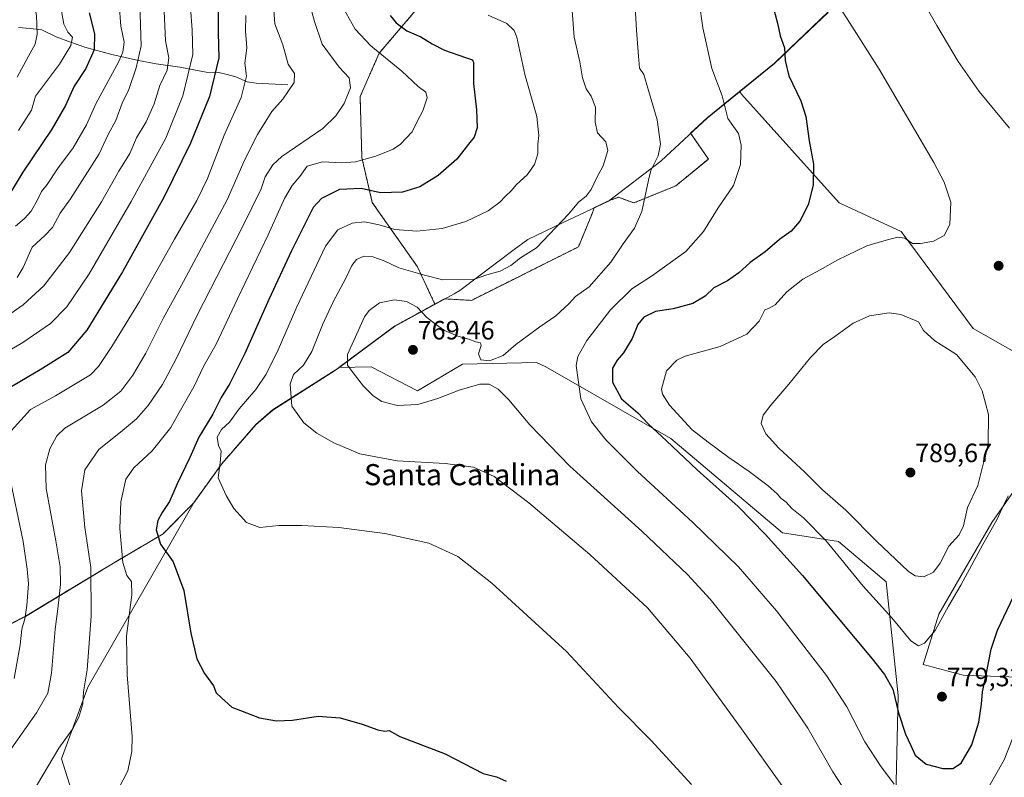
# Model space of a CAD drawing. Units: metres. Extents: x 617519 to 620971, y 4738687 to 4741061.
# Drawn here: x 618854 to 619227, y 4739218 to 4739505 of the extents above; entities that cross this region are included whole.
import ezdxf
from ezdxf.enums import TextEntityAlignment as Align

# ---------------------------------------------------------------- set-up
doc = ezdxf.new("R2010")
doc.units = ezdxf.units.M
doc.header["$MEASUREMENT"] = 0
doc.linetypes.add('TRAZOS', pattern=[0.75, 0.5, -0.25])
for name, color, linetype, lineweight in [('Arbolado forestal', 92, 'TRAZOS', 0), ('Arbolado forestal CxS', 92, 'Continuous', 0), ('Carátula', 7, 'Continuous', 5), ('Corriente natural lineal', 142, 'Continuous', 13), ('Cultivos herbáceos CxS', 92, 'Continuous', 0), ('Curva de nivel maestra', 36, 'Continuous', 30), ('Curva de nivel normal', 36, 'Continuous', 0), ('Entidad de ámbito territorial', 19, 'Continuous', 0), ('Entidad de ámbito territorial CxS', 92, 'Continuous', 0), ('Municipio', 9, 'Continuous', 13), ('Municipio CxS', 142, 'Continuous', 0), ('Pastizal CxS', 92, 'Continuous', 0), ('Punto de cota en terreno', 7, 'Continuous', 0), ('Rótulo de punto de cota en terreno', 19, 'Continuous', 0), ('Texto cartográfico', 19, 'Continuous', 0)]:
    doc.layers.add(name, color=color, linetype=linetype, lineweight=lineweight)
doc.styles.add('Arial', font='txt', dxfattribs={"height": 0.2})

# ---------------------------------------------------------------- blocks, each defined once
blk = doc.blocks.new('*U167')
at = {"layer": 'Curva de nivel normal', "color": 36, "linetype": 'Continuous', "lineweight": 0}
blk.add_polyline3d([(618963.06, 4739512.67, 740), (618965.42, 4739503.84, 740), (618968.32, 4739495.26, 740), (618974.74, 4739486.57, 740), (618978.54, 4739482.56, 740), (618979.04, 4739478.73, 740), (618976.65, 4739472.83, 740), (618973.55, 4739468.1, 740), (618968.55, 4739463.35, 740), (618953.03, 4739452.71, 740), (618949.61, 4739449.53, 740), (618946.7, 4739445.02, 740), (618945.25, 4739440.47, 740), (618938.2, 4739426.01, 740), (618921.1, 4739392.84, 740), (618913.1, 4739376.07, 740), (618907.91, 4739366.3, 740), (618902.47, 4739358.37, 740), (618898.06, 4739353.39, 740), (618892.8, 4739348.98, 740), (618883.75, 4739341.73, 740), (618878.55, 4739334.06, 740), (618877.26, 4739326.09, 740), (618878.49, 4739312.18, 740), (618880.72, 4739297.09, 740), (618880.94, 4739278.61, 740), (618879.36, 4739258.24, 740), (618878, 4739249.94, 740), (618877.76, 4739245.45, 740), (618876.27, 4739240.3, 740), (618873.76, 4739235.83, 740), (618868.71, 4739228.62, 740), (618858.52, 4739211.5, 740)], dxfattribs=at)
blk = doc.blocks.new('*U174')
at = {"layer": 'Curva de nivel normal', "color": 36, "linetype": 'Continuous', "lineweight": 0}
blk.add_polyline3d([(619163.47, 4739510.49, 780), (619167.98, 4739503.49, 780), (619179.16, 4739485.83, 780), (619199.88, 4739450.37, 780), (619203.75, 4739443.02, 780), (619206.28, 4739435.4, 780), (619205.96, 4739426.89, 780), (619203.74, 4739422.8, 780), (619199.74, 4739420.64, 780), (619194.8, 4739419.8, 780), (619191.83, 4739419.76, 780), (619188.88, 4739421.79, 780), (619186.12, 4739422.13, 780), (619181, 4739420.72, 780), (619174.5, 4739418.89, 780), (619163.58, 4739413.55, 780), (619156.82, 4739409.72, 780), (619150.24, 4739406.21, 780), (619144.28, 4739401.41, 780), (619139.83, 4739396.55, 780), (619137.34, 4739395.12, 780), (619135.9, 4739394.64, 780), (619133.72, 4739390.31, 780), (619129.05, 4739385.46, 780), (619119.05, 4739380.79, 780), (619105.72, 4739377.13, 780), (619102.57, 4739375.58, 780), (619098.74, 4739371.58, 780), (619096.84, 4739364.56, 780), (619097.13, 4739362.72, 780), (619099.84, 4739358.52, 780), (619108.44, 4739349.12, 780), (619114.5, 4739344.52, 780), (619122.26, 4739338.66, 780), (619129.92, 4739333.4, 780), (619137.16, 4739327.92, 780), (619140.62, 4739324.89, 780), (619141.95, 4739323.35, 780), (619143.92, 4739321.83, 780), (619146.14, 4739319.34, 780), (619150.53, 4739315.85, 780), (619158.94, 4739307.23, 780), (619173.15, 4739289.95, 780), (619184.03, 4739278.03, 780), (619191.12, 4739269.31, 780), (619194.05, 4739267.34, 780), (619196.38, 4739268.32, 780), (619200.36, 4739273.12, 780), (619205.44, 4739282.41, 780), (619210.16, 4739290.4, 780), (619218.46, 4739305.73, 780), (619223.78, 4739315.06, 780), (619225.82, 4739319.77, 780), (619227.97, 4739324.21, 780)], dxfattribs=at)
blk = doc.blocks.new('*U176')
at = {"layer": 'Curva de nivel normal', "color": 36, "linetype": 'Continuous', "lineweight": 0}
for points in [[(618939.4, 4739506.08, 730), (618939.28, 4739500.33, 730), (618939.8, 4739493.88, 730), (618939.04, 4739488.06, 730), (618939.65, 4739483.16, 730), (618937.64, 4739475.1, 730), (618931.28, 4739460.82, 730), (618924.91, 4739444.4, 730), (618920.95, 4739436.06, 730), (618912.42, 4739421.4, 730), (618899.17, 4739397.73, 730), (618888.7, 4739380.73, 730), (618883.7, 4739373.17, 730), (618880.58, 4739369.98, 730), (618867.43, 4739362.1, 730), (618857.9, 4739356.86, 730), (618850.56, 4739348.84, 730)], [(618849.66, 4739332.93, 730), (618855.18, 4739306.84, 730), (618856.68, 4739296.38, 730), (618857.11, 4739290.81, 730), (618856.59, 4739282.7, 730), (618855.73, 4739277.62, 730), (618854.59, 4739273.7, 730), (618854.02, 4739267.69, 730), (618851.69, 4739254.97, 730)]]:
    blk.add_polyline3d(points, dxfattribs=at)
blk = doc.blocks.new('*U179')
at = {"layer": 'Curva de nivel normal', "color": 36, "linetype": 'Continuous', "lineweight": 0}
blk.add_polyline3d([(618908.49, 4739507.74, 715), (618909.03, 4739496.53, 715), (618910.28, 4739490.06, 715), (618909.67, 4739485.4, 715), (618906.94, 4739479.56, 715), (618904.76, 4739472.7, 715), (618901.76, 4739465.89, 715), (618898.08, 4739459.77, 715), (618895.55, 4739453.89, 715), (618891.41, 4739447.1, 715), (618884.75, 4739435.53, 715), (618872.74, 4739416.4, 715), (618862.91, 4739403.72, 715), (618855.15, 4739396.53, 715), (618841.49, 4739387.03, 715)], dxfattribs=at)
blk = doc.blocks.new('*U204')
at = {"layer": 'Curva de nivel normal', "color": 36, "linetype": 'Continuous', "lineweight": 0}
blk.add_polyline3d([(618976.29, 4739508.98, 745), (618980.78, 4739500.99, 745), (618986.81, 4739494.58, 745), (618998.52, 4739485.07, 745), (619004.71, 4739479.28, 745), (619007.59, 4739477.07, 745), (619008.04, 4739474.94, 745), (619006.44, 4739470.06, 745), (619004.11, 4739465.73, 745), (619002.37, 4739462.06, 745), (619000.11, 4739459.63, 745), (618998.04, 4739457.34, 745), (618995.19, 4739455.53, 745), (618988.63, 4739452.78, 745), (618980.92, 4739450.7, 745), (618975.62, 4739450.32, 745), (618968.44, 4739450.7, 745), (618962.71, 4739449.08, 745), (618959.83, 4739445.11, 745), (618956.97, 4739441.68, 745), (618954.13, 4739436.81, 745), (618947.88, 4739423.02, 745), (618936.3, 4739398.83, 745), (618928.2, 4739381.59, 745), (618923.48, 4739373.4, 745), (618919.71, 4739365.4, 745), (618914.7, 4739356.61, 745), (618911.03, 4739350.05, 745), (618904.04, 4739341.17, 745), (618897.03, 4739334.79, 745), (618893.99, 4739330.46, 745), (618892.17, 4739321.96, 745), (618891.73, 4739311.78, 745), (618892.85, 4739298.87, 745), (618894.33, 4739293.96, 745), (618896.12, 4739291.75, 745), (618896.23, 4739286.65, 745), (618894.2, 4739271.08, 745), (618894.53, 4739256.32, 745), (618896.43, 4739233.06, 745), (618896.32, 4739227.39, 745), (618894.71, 4739220.05, 745), (618891.08, 4739212.96, 745)], dxfattribs=at)
blk = doc.blocks.new('*U209')
at = {"layer": 'Curva de nivel maestra', "color": 36, "linetype": 'Continuous', "lineweight": 30}
blk.add_polyline3d([(619137.67, 4739514.62, 775), (619140.71, 4739503.21, 775), (619141.74, 4739498.46, 775), (619143.3, 4739493.83, 775), (619143.56, 4739489.1, 775), (619145.02, 4739483.28, 775), (619149.59, 4739473.75, 775), (619151.45, 4739467.8, 775), (619152.67, 4739458.58, 775), (619154.27, 4739449.8, 775), (619154.25, 4739441.82, 775), (619152.32, 4739434.4, 775), (619149.18, 4739428.25, 775), (619145.82, 4739424.46, 775), (619141.43, 4739421.24, 775), (619135.98, 4739416.55, 775), (619130.38, 4739412.58, 775), (619126.05, 4739408.69, 775), (619121.72, 4739405.57, 775), (619116.64, 4739402.91, 775), (619113.27, 4739399.83, 775), (619108.62, 4739397.04, 775), (619101.2, 4739395, 775), (619094.46, 4739394.04, 775), (619090.05, 4739391.85, 775), (619087.86, 4739389.06, 775), (619085.65, 4739383.73, 775), (619082.4, 4739378.4, 775), (619079.95, 4739375.61, 775), (619078.24, 4739372.57, 775), (619078.26, 4739367.27, 775), (619081.6, 4739360.94, 775), (619087.84, 4739355.57, 775), (619091.68, 4739351.4, 775), (619098.73, 4739344.96, 775), (619110.35, 4739334.04, 775), (619125.75, 4739320.17, 775), (619135.97, 4739309.6, 775), (619150.21, 4739293.96, 775), (619176.48, 4739262.49, 775), (619181.2, 4739256.5, 775), (619184.32, 4739250.94, 775), (619186.53, 4739241.98, 775), (619189.14, 4739233.87, 775), (619191.2, 4739229.64, 775), (619192.87, 4739225.98, 775), (619197.03, 4739222.52, 775), (619203.3, 4739220.93, 775), (619207.07, 4739220.94, 775), (619210.17, 4739222.9, 775), (619214.2, 4739229.9, 775), (619216.87, 4739238.44, 775), (619217.96, 4739245.24, 775), (619218.27, 4739250, 775), (619219.74, 4739256.43, 775), (619221.6, 4739266.08, 775), (619224.02, 4739273.33, 775), (619231.32, 4739288.73, 775)], dxfattribs=at)
blk = doc.blocks.new('5PATER')
at = {"layer": 'Carátula', "linetype": 'Continuous', "lineweight": 5}
h = blk.add_hatch(color=250, dxfattribs=at)
edge = h.paths.add_edge_path()
edge.add_ellipse((0, 0.01), major_axis=(-1.33, -1.34), ratio=0.999422, start_angle=0, end_angle=360)

msp = doc.modelspace()

# ---------------------------------------------------------------- linework, layer by layer
at = {"layer": 'Arbolado forestal', "color": 92, "linetype": 'TRAZOS', "lineweight": 0}
for points in [[(619363.85, 4739368.41, 780.15), (619358.27, 4739374.99, 781.39), (619323.97, 4739362.88, 778.45), (619314.03, 4739371.92, 780.42), (619326.69, 4739426.17, 795.46), (619291.36, 4739473.78, 798.61), (619264.8, 4739508.27, 796.74), (619288.07, 4739520.67, 800.85), (619264.03, 4739556.47, 794.79), (619252.6, 4739560.05, 793.51), (619244.93, 4739562.46, 792.78), (619238, 4739561.69, 792.11), (619228.67, 4739560.65, 791.44), (619203.08, 4739553.78, 790.08), (619203.07, 4739553.78, 790.08), (619190.06, 4739540.1, 786.71), (619159.81, 4739507.37, 779.11), (619139.53, 4739488.01, 774.03), (619126.32, 4739477.27, 771.13)], [(619005.08, 4739509.64, 752.96), (618989.94, 4739491.86, 744.95), (618982.7, 4739475.4, 740.84), (618983.36, 4739452.36, 744.6), (618987.31, 4739435.25, 751.89), (619004.42, 4739410.89, 759.14), (619011.01, 4739396.82, 763.02)], [(619126.32, 4739477.27, 771.13), (619114.06, 4739467.3, 768.49), (619107.8, 4739461.5, 767.62), (619114.53, 4739451.75, 768.02), (619102.23, 4739441.62, 766.7), (619086.31, 4739435.11, 764.03), (619080.52, 4739437.28, 763.22), (619076.67, 4739435.86, 762.57), (619071.27, 4739433.3, 761.73), (619070.4, 4739430.77, 761.84), (619065.33, 4739418.47, 761.87), (619024.82, 4739398.21, 762.23), (619014.58, 4739398.78, 762.19), (619011.01, 4739396.82, 763.02)], [(619011.01, 4739396.82, 763.02), (618995.72, 4739388.41, 767.34), (618974.65, 4739372.74, 764.02)], [(618974.65, 4739372.74, 764.02), (618974.62, 4739372.72, 764.01), (618949.59, 4739356.72, 758.74), (618943.2, 4739351.16, 757.82), (618930.34, 4739336.35, 755.31), (618919.86, 4739321.72, 753.1)], [(618919.86, 4739321.72, 753.1), (618919.76, 4739321.58, 753.07), (618908.13, 4739309.84, 750.39), (618885.97, 4739296.68, 741.84), (618856.02, 4739278.57, 730.16), (618828.54, 4739264.57, 721.14), (618804.89, 4739249.47, 716.29), (618783.07, 4739239.75, 711.82), (618759.86, 4739228.98, 709.43), (618729.7, 4739216.46, 706.7), (618706.67, 4739210.53, 704.16), (618689.07, 4739207.09, 700.8), (618679.61, 4739202.63, 698.79), (618673.15, 4739193.39, 697.05), (618655.42, 4739164.66, 687.42), (618648.04, 4739150.36, 684.15)]]:
    msp.add_polyline3d(points, dxfattribs=at)
at = {"layer": 'Arbolado forestal CxS', "color": 92, "linetype": 'Continuous', "lineweight": 0}
for points in [[(619005.08, 4739509.64, 752.96), (618989.94, 4739491.86, 744.95), (618982.7, 4739475.4, 740.84), (618983.36, 4739452.36, 744.6), (618987.31, 4739435.25, 751.89), (619004.42, 4739410.89, 759.14), (619011.01, 4739396.82, 763.02), (618995.72, 4739388.41, 767.34), (618974.65, 4739372.74, 764.02), (618974.62, 4739372.72, 764.01), (618949.59, 4739356.72, 758.74), (618943.2, 4739351.16, 757.82), (618930.34, 4739336.35, 755.31), (618919.86, 4739321.72, 753.1), (618919.76, 4739321.58, 753.07), (618908.13, 4739309.84, 750.39), (618885.97, 4739296.68, 741.84), (618856.02, 4739278.57, 730.16), (618828.54, 4739264.57, 721.14)], [(619159.81, 4739507.37, 779.11), (619139.53, 4739488.01, 774.03), (619126.32, 4739477.27, 771.13), (619114.06, 4739467.3, 768.49), (619107.8, 4739461.5, 767.62), (619114.53, 4739451.75, 768.02), (619102.23, 4739441.62, 766.7), (619086.31, 4739435.11, 764.03), (619080.52, 4739437.28, 763.22), (619076.68, 4739435.86, 762.57), (619071.28, 4739433.3, 761.73), (619070.4, 4739430.77, 761.84), (619065.33, 4739418.47, 761.87), (619024.82, 4739398.21, 762.23), (619014.58, 4739398.78, 762.19), (619011.01, 4739396.82, 763.02), (619004.42, 4739410.89, 759.14), (618987.31, 4739435.25, 751.89), (618983.36, 4739452.36, 744.6), (618982.7, 4739475.4, 740.84), (618989.94, 4739491.86, 744.95), (619005.08, 4739509.64, 752.96)]]:
    msp.add_polyline3d(points, dxfattribs=at)
at = {"layer": 'Corriente natural lineal', "color": 142, "linetype": 'Continuous', "lineweight": 13}
msp.add_polyline3d([(618955.29, 4739479.82, 734.57), (618943.36, 4739480.49, 731.13), (618939.99, 4739480.94, 729.99), (618935.6, 4739482.92, 728.13), (618932.42, 4739483.82, 726.44), (618929.22, 4739484.49, 725.02), (618924.37, 4739484.63, 722.91), (618914.42, 4739486.5, 717.59), (618905.46, 4739487.78, 712.63), (618898.76, 4739489.02, 709.56), (618888.66, 4739491.34, 702.9), (618878.55, 4739494.14, 697.97), (618873.06, 4739495.96, 695.2), (618867.59, 4739498.01, 692.77), (618862.15, 4739500.64, 690.57), (618857.81, 4739501.25, 688.7), (618853.39, 4739501.57, 686.67)], dxfattribs=at)
at = {"layer": 'Cultivos herbáceos CxS', "color": 92, "linetype": 'Continuous', "lineweight": 0}
for points in [[(619363.85, 4739368.41, 780.15), (619358.27, 4739374.99, 781.39), (619323.97, 4739362.88, 778.45), (619314.03, 4739371.92, 780.42), (619326.69, 4739426.17, 795.46), (619291.36, 4739473.78, 798.61), (619264.8, 4739508.27, 796.74), (619288.07, 4739520.67, 800.85), (619264.03, 4739556.47, 794.79), (619252.6, 4739560.05, 793.51), (619244.93, 4739562.46, 792.78), (619238, 4739561.69, 792.11), (619228.67, 4739560.65, 791.44), (619203.08, 4739553.78, 790.08), (619203.07, 4739553.78, 790.08), (619190.06, 4739540.1, 786.71), (619159.81, 4739507.37, 779.11), (619139.53, 4739488.01, 774.03), (619126.32, 4739477.27, 771.13)], [(619243.02, 4739371.58, 778.99), (619214.74, 4739387.62, 782.36), (619187.53, 4739424.36, 779.23), (619164.03, 4739435.21, 776.22), (619127.05, 4739476.37, 771.2), (619126.32, 4739477.27, 771.13), (619139.53, 4739488.01, 774.03), (619159.81, 4739507.37, 779.11)], [(619126.32, 4739477.27, 771.13), (619127.05, 4739476.37, 771.2), (619164.03, 4739435.21, 776.22), (619187.53, 4739424.36, 779.23), (619214.74, 4739387.62, 782.36), (619243.02, 4739371.58, 778.99)], [(618874.2, 4739210.14, 743.82), (618869.68, 4739224.61, 740.85), (618879.62, 4739251.73, 740.2), (618919.86, 4739321.72, 753.1), (618919.86, 4739321.72, 753.1), (618930.34, 4739336.35, 755.31), (618943.2, 4739351.16, 757.82), (618949.59, 4739356.72, 758.74), (618974.62, 4739372.72, 764.01), (618974.65, 4739372.74, 764.02), (618986.88, 4739373.09, 765.95), (619004.48, 4739364.01, 765.73), (619021.44, 4739374.07, 765.44), (619049.51, 4739374.69, 766.34), (619049.52, 4739374.69, 766.34), (619052.98, 4739373.04, 767.19), (619100.32, 4739345.95, 775.79), (619142.54, 4739310.22, 776.39), (619163.81, 4739306.83, 780.99), (619181.86, 4739291.56, 782.02), (619186.39, 4739248.51, 775.41), (619184.97, 4739188.61, 763.35)], [(619184.97, 4739188.61, 763.35), (619186.39, 4739248.51, 775.41), (619181.86, 4739291.56, 782.02), (619163.81, 4739306.83, 780.99), (619142.54, 4739310.22, 776.39), (619100.32, 4739345.95, 775.79), (619052.98, 4739373.04, 767.19), (619049.52, 4739374.69, 766.34), (619049.51, 4739374.69, 766.34), (619021.44, 4739374.07, 765.44), (619004.48, 4739364.01, 765.73), (618986.88, 4739373.09, 765.95), (618974.65, 4739372.74, 764.02)], [(618974.65, 4739372.74, 764.02), (618974.62, 4739372.72, 764.01), (618949.59, 4739356.72, 758.74), (618943.2, 4739351.16, 757.82), (618930.34, 4739336.35, 755.31), (618919.86, 4739321.72, 753.1)], [(619235.24, 4739255.36, 770.28), (619211.02, 4739256.2, 777.56), (619195.85, 4739260.23, 779.19), (619201.81, 4739279.37, 780.59), (619211.56, 4739296.42, 780.92), (619221.86, 4739314.06, 780.96), (619234.51, 4739332.14, 778.42)], [(619234.51, 4739332.14, 778.42), (619221.86, 4739314.06, 780.96), (619211.56, 4739296.42, 780.92), (619201.81, 4739279.37, 780.59), (619195.85, 4739260.23, 779.19), (619211.02, 4739256.2, 777.56), (619235.24, 4739255.37, 770.28)], [(618919.86, 4739321.72, 753.1), (618879.62, 4739251.73, 740.2), (618869.68, 4739224.61, 740.85), (618874.2, 4739210.14, 743.82), (618866.07, 4739177.6, 744.14), (618857.93, 4739164.03, 743.38), (618841.66, 4739172.58, 743.12)]]:
    msp.add_polyline3d(points, dxfattribs=at)
at = {"layer": 'Curva de nivel maestra', "color": 36, "linetype": 'Continuous', "lineweight": 30}
for points in [[(618928.93, 4739513.53, 725), (618928.93, 4739499.6, 725), (618929.2, 4739490.06, 725), (618925.66, 4739475.4, 725), (618918.47, 4739457.73, 725), (618908.46, 4739437.4, 725), (618892.77, 4739409.06, 725), (618879.28, 4739386.9, 725), (618872.04, 4739378.47, 725), (618861.62, 4739371.86, 725), (618848.91, 4739364.5, 725)], [(618880.15, 4739507.17, 700), (618882.17, 4739499.16, 700), (618881.99, 4739493.17, 700), (618878.85, 4739486.06, 700), (618874.46, 4739479.4, 700), (618871.17, 4739472.06, 700), (618866.02, 4739463.06, 700), (618855, 4739446.73, 700), (618849.94, 4739438.4, 700)], [(618994.09, 4739506.09, 750), (618996.32, 4739503.38, 750), (619000.36, 4739500.31, 750), (619005.71, 4739498.09, 750), (619009.96, 4739495.34, 750), (619014.7, 4739492.95, 750), (619022.56, 4739490.24, 750), (619025.18, 4739489.31, 750), (619025.58, 4739488.26, 750), (619025.56, 4739480.4, 750), (619026.8, 4739470.43, 750), (619027.04, 4739463.54, 750), (619025.93, 4739460, 750), (619023.7, 4739457.33, 750), (619019.33, 4739451.7, 750), (619012.2, 4739445.54, 750), (619005.3, 4739441.23, 750), (618998.77, 4739439.25, 750), (618990.46, 4739439, 750), (618983.07, 4739440.56, 750), (618974.85, 4739440.17, 750), (618968.13, 4739436.8, 750), (618964.88, 4739433.43, 750), (618956.71, 4739416.97, 750), (618948.14, 4739398.54, 750), (618939.11, 4739378.06, 750), (618933.34, 4739366.73, 750), (618930.1, 4739361.4, 750), (618926.95, 4739355.06, 750), (618921.6, 4739346.4, 750), (618918.21, 4739338.73, 750), (618913.48, 4739328.73, 750), (618910.48, 4739322.06, 750), (618907.74, 4739317.92, 750), (618906.13, 4739314.84, 750), (618905.52, 4739311.3, 750), (618907.09, 4739305.92, 750), (618911.89, 4739299.24, 750), (618915.96, 4739288.32, 750), (618918.6, 4739272.14, 750), (618920.95, 4739262.38, 750), (618923.74, 4739256.94, 750), (618927.19, 4739252.21, 750), (618928.16, 4739249.51, 750), (618930.27, 4739247.71, 750), (618934.12, 4739244.1, 750), (618944.55, 4739240.14, 750), (618951.09, 4739238.9, 750), (618957.15, 4739239.17, 750), (618966.86, 4739240.72, 750), (618975.11, 4739240.13, 750), (618983.49, 4739237.74, 750), (618989.37, 4739235.49, 750), (618992.05, 4739235.08, 750), (618993.75, 4739235.3, 750), (618997.72, 4739232.96, 750), (619014.95, 4739226.51, 750), (619029.34, 4739219, 750), (619034.35, 4739217.72, 750), (619038.04, 4739216.14, 750)]]:
    msp.add_polyline3d(points, dxfattribs=at)
at = {"layer": 'Curva de nivel normal', "color": 36, "linetype": 'Continuous', "lineweight": 0}
for points in [[(618853.36, 4739462.61, 695), (618858.25, 4739470.24, 695), (618859.76, 4739475.61, 695), (618868.88, 4739487.73, 695), (618873.15, 4739494.76, 695), (618873.8, 4739497.85, 695), (618872.05, 4739499.74, 695), (618870.5, 4739502.89, 695), (618868.98, 4739511.44, 695), (618864.81, 4739525.42, 695), (618861.96, 4739531.82, 695), (618858.83, 4739536, 695), (618855.86, 4739541.06, 695), (618854.48, 4739548.04, 695), (618854.34, 4739561.33, 695), (618853.91, 4739565.93, 695), (618852.74, 4739569.43, 695)], [(618852.91, 4739482.73, 690), (618857.12, 4739490.66, 690), (618859.72, 4739495.2, 690), (618860.48, 4739499.03, 690), (618860.15, 4739506.16, 690), (618858.5, 4739514.73, 690), (618856.4, 4739519.4, 690), (618853.74, 4739522.75, 690)], [(619109.69, 4739521.3, 770), (619112.41, 4739501.46, 770), (619115.85, 4739486.08, 770), (619119.73, 4739475.65, 770), (619121.84, 4739467.06, 770), (619125.97, 4739461.4, 770), (619126.94, 4739457.06, 770), (619126.72, 4739449.73, 770), (619124.08, 4739441.7, 770), (619118.25, 4739433.26, 770), (619112.65, 4739424.36, 770), (619105.94, 4739416.73, 770), (619093.02, 4739407.36, 770), (619085.52, 4739402.57, 770), (619077.52, 4739394.69, 770), (619068.49, 4739382.95, 770), (619065.08, 4739376.89, 770), (619064.47, 4739373.6, 770), (619066.21, 4739360.9, 770), (619070.24, 4739352.26, 770), (619075.75, 4739345.43, 770), (619087.75, 4739333.43, 770), (619108.53, 4739314.21, 770), (619125.92, 4739297.27, 770), (619140.35, 4739280.57, 770), (619159.25, 4739256.11, 770), (619167, 4739244.22, 770), (619173.74, 4739231.05, 770), (619179.69, 4739221.87, 770), (619184.8, 4739215.01, 770)], [(619228.49, 4739463.5, 785), (619217.04, 4739477.38, 785), (619209.03, 4739488.71, 785), (619200.97, 4739502.32, 785), (619189.84, 4739522.18, 785)], [(618917.82, 4739517.48, 720), (618919.11, 4739500.72, 720), (618919.42, 4739491.4, 720), (618915.56, 4739475.73, 720), (618909.18, 4739459.6, 720), (618903.93, 4739450.2, 720), (618896.08, 4739435.6, 720), (618880.17, 4739408.31, 720), (618871.67, 4739395.71, 720), (618865.44, 4739389.45, 720), (618855.08, 4739382.31, 720), (618841.37, 4739374.3, 720)], [(619086.45, 4739516.03, 765), (619087.29, 4739500.53, 765), (619088.05, 4739490.75, 765), (619088.42, 4739486.16, 765), (619090.07, 4739483.76, 765), (619091.59, 4739478.63, 765), (619095.14, 4739466.61, 765), (619096.35, 4739457.38, 765), (619095.47, 4739452.92, 765), (619092.72, 4739447.34, 765), (619091.91, 4739443.71, 765), (619090.93, 4739439.6, 765), (619089.3, 4739431.83, 765), (619086.53, 4739425.61, 765), (619082.3, 4739419.65, 765), (619077.56, 4739412.71, 765), (619069.46, 4739403.4, 765), (619064.24, 4739399.73, 765), (619061.79, 4739397.06, 765), (619056.82, 4739392.31, 765), (619050.79, 4739388.21, 765), (619041.6, 4739381.52, 765), (619036.82, 4739377.34, 765), (619031.72, 4739375.34, 765), (619028.39, 4739375.64, 765), (619027.46, 4739377.99, 765), (619028.54, 4739381.14, 765), (619028.27, 4739382.15, 765), (619026.51, 4739382.53, 765), (619023.8, 4739383.58, 765), (619019.71, 4739384.6, 765), (619014.61, 4739386.76, 765), (619011.28, 4739389.14, 765), (619007.78, 4739391.8, 765), (619004.27, 4739395.62, 765), (619000.3, 4739397.79, 765), (618995.76, 4739398.38, 765), (618990.04, 4739397.26, 765), (618986.14, 4739394.39, 765), (618984.39, 4739392.02, 765), (618980.33, 4739382.96, 765), (618977.86, 4739377.65, 765), (618977.9, 4739373.7, 765), (618980.12, 4739370.73, 765), (618983.96, 4739365.73, 765), (618987.63, 4739362.04, 765), (618990.91, 4739359.96, 765), (618996.72, 4739358.4, 765), (619004.57, 4739358.77, 765), (619012.16, 4739360.99, 765), (619020.24, 4739364.16, 765), (619028.05, 4739366.5, 765), (619031.5, 4739366.53, 765), (619034.9, 4739364.56, 765), (619039.02, 4739360.57, 765), (619046.95, 4739351.13, 765), (619062.08, 4739335.41, 765), (619089.29, 4739310.75, 765), (619106.59, 4739294.36, 765), (619115.19, 4739285.1, 765), (619140.21, 4739253.89, 765), (619152.15, 4739236.16, 765), (619161.62, 4739219.62, 765), (619168.73, 4739208.73, 765)], [(618949.91, 4739509.88, 735), (618950.36, 4739502.92, 735), (618953.44, 4739494.95, 735), (618955.45, 4739487.68, 735), (618957.83, 4739484.08, 735), (618957.74, 4739480.77, 735), (618953.46, 4739474.4, 735), (618949.23, 4739469.73, 735), (618946.78, 4739465.73, 735), (618943.84, 4739461.06, 735), (618939.19, 4739451.86, 735), (618932.42, 4739436.27, 735), (618925.59, 4739423.53, 735), (618915.87, 4739405.42, 735), (618908.18, 4739391.36, 735), (618901.62, 4739378.21, 735), (618896.61, 4739369.86, 735), (618892.13, 4739363.79, 735), (618885.37, 4739358.56, 735), (618870.87, 4739349.78, 735), (618867.88, 4739346.93, 735), (618865.25, 4739341.99, 735), (618863.57, 4739335.87, 735), (618863.84, 4739326.94, 735), (618867.5, 4739307.08, 735), (618869.15, 4739297.24, 735), (618869.22, 4739290.64, 735), (618868.29, 4739281.41, 735), (618867.25, 4739273.64, 735), (618865.92, 4739256.95, 735), (618864.54, 4739249.46, 735), (618860.17, 4739241.94, 735), (618848.44, 4739225.27, 735)], [(618852.27, 4739426.34, 705), (618855.71, 4739429.18, 705), (618858.18, 4739431.96, 705), (618860.59, 4739436.26, 705), (618862.11, 4739439.48, 705), (618864.28, 4739442.16, 705), (618868.09, 4739448, 705), (618874.04, 4739456.04, 705), (618879.17, 4739464.66, 705), (618882.69, 4739472.71, 705), (618891.3, 4739488.73, 705), (618892.88, 4739492.18, 705), (618893.39, 4739496.01, 705), (618892.06, 4739502.12, 705), (618891.44, 4739510.46, 705)], [(618899.27, 4739510.56, 710), (618899.85, 4739494.56, 710), (618897.96, 4739486.35, 710), (618895.2, 4739478.08, 710), (618892.64, 4739472.92, 710), (618890.24, 4739466.4, 710), (618887.3, 4739461.06, 710), (618883.9, 4739453.73, 710), (618873.1, 4739436.73, 710), (618869.09, 4739431.29, 710), (618866.19, 4739425.84, 710), (618863.37, 4739422.78, 710), (618858.54, 4739418.38, 710), (618855.18, 4739410.67, 710), (618852.9, 4739406.9, 710)], [(619031.2, 4739506.27, 755), (619038.28, 4739503.04, 755), (619041.02, 4739500.4, 755), (619041.96, 4739497.94, 755), (619045.1, 4739483.77, 755), (619049.58, 4739467.88, 755), (619050.41, 4739460.67, 755), (619050.01, 4739457.33, 755), (619050, 4739453.69, 755), (619048.77, 4739449.73, 755), (619045.93, 4739445.73, 755), (619041.89, 4739442.06, 755), (619039.9, 4739439.73, 755), (619037.75, 4739437.69, 755), (619035.63, 4739435.36, 755), (619031.12, 4739432.17, 755), (619022.71, 4739428.1, 755), (619013.79, 4739425.44, 755), (619004.22, 4739424.4, 755), (618995.78, 4739425.07, 755), (618989.89, 4739426.81, 755), (618984.37, 4739427.9, 755), (618979.71, 4739427.51, 755), (618974.26, 4739424.93, 755), (618969.6, 4739418.79, 755), (618958.75, 4739395.77, 755), (618951.72, 4739379.53, 755), (618947.12, 4739370.3, 755), (618943.18, 4739364.47, 755), (618936.91, 4739357.1, 755), (618933.19, 4739352.13, 755), (618930.24, 4739349.34, 755), (618928.54, 4739346.42, 755), (618929.11, 4739343.21, 755), (618930.14, 4739341.06, 755), (618929.73, 4739336.69, 755), (618928.94, 4739331.04, 755), (618932.04, 4739324.36, 755), (618934.85, 4739319.37, 755), (618939.72, 4739314.09, 755), (618944.71, 4739312.23, 755), (618951.94, 4739312.93, 755), (618960.62, 4739312.99, 755), (618974.6, 4739312.12, 755), (618992.04, 4739309.95, 755), (619008.71, 4739306.22, 755), (619019.67, 4739301.2, 755), (619032.53, 4739291.15, 755), (619060.82, 4739265.2, 755), (619080.52, 4739243.96, 755), (619093, 4739231.37, 755), (619108.13, 4739214.8, 755)], [(619063.02, 4739507.94, 760), (619063.78, 4739497.96, 760), (619065.81, 4739488.62, 760), (619066.82, 4739482.51, 760), (619068.31, 4739478.33, 760), (619070.22, 4739475.54, 760), (619071.8, 4739471.34, 760), (619071.7, 4739465.73, 760), (619072.5, 4739461.7, 760), (619075.67, 4739458.27, 760), (619076.42, 4739454.93, 760), (619074.76, 4739449.14, 760), (619072.2, 4739444.49, 760), (619070.17, 4739440.22, 760), (619068.28, 4739437.73, 760), (619065.42, 4739435.4, 760), (619061.71, 4739430.95, 760), (619049.47, 4739418.05, 760), (619043.42, 4739414.36, 760), (619039.8, 4739411.4, 760), (619035.77, 4739409.29, 760), (619030.62, 4739407.86, 760), (619025.67, 4739406.12, 760), (619014.04, 4739405.96, 760), (619007.02, 4739407.8, 760), (618997.33, 4739410.56, 760), (618991.74, 4739413.24, 760), (618987.48, 4739414.76, 760), (618984.09, 4739414.95, 760), (618981.33, 4739413.65, 760), (618979.51, 4739411.4, 760), (618977.28, 4739406.62, 760), (618972.47, 4739397.6, 760), (618968.42, 4739388.9, 760), (618964.42, 4739378.86, 760), (618961.31, 4739373.68, 760), (618957.54, 4739370.1, 760), (618956.25, 4739366.48, 760), (618956.8, 4739358.16, 760), (618961.42, 4739351.81, 760), (618966.32, 4739347.92, 760), (618972.71, 4739344.21, 760), (618982.58, 4739340.14, 760), (618996.67, 4739337.39, 760), (619014.86, 4739336.48, 760), (619025.64, 4739335.08, 760), (619033.48, 4739331.44, 760), (619046.52, 4739321.51, 760), (619069.69, 4739301.92, 760), (619091.49, 4739281.72, 760), (619107.66, 4739262.66, 760), (619127.05, 4739235.98, 760), (619143.15, 4739213.49, 760)], [(619196.05, 4739293.45, 785), (619199.72, 4739295.23, 785), (619202.26, 4739298.66, 785), (619205.58, 4739305.08, 785), (619209.46, 4739309.44, 785), (619211.14, 4739312.83, 785), (619212.64, 4739319.76, 785), (619216.54, 4739328.04, 785), (619220.44, 4739343.72, 785), (619220.62, 4739354.97, 785), (619219.38, 4739359.3, 785), (619218.22, 4739363.92, 785), (619215.52, 4739369.26, 785), (619208.44, 4739377.66, 785), (619200.31, 4739382.92, 785), (619195.99, 4739386.82, 785), (619194.05, 4739390.03, 785), (619187.42, 4739392.82, 785), (619182.99, 4739393.55, 785), (619175.5, 4739392.35, 785), (619169.4, 4739389.63, 785), (619162.34, 4739384.52, 785), (619157.96, 4739381.46, 785), (619153.15, 4739376.51, 785), (619145, 4739366.42, 785), (619138.13, 4739358.57, 785), (619135.28, 4739354.76, 785), (619134.54, 4739351.57, 785), (619136.27, 4739347.68, 785), (619141.24, 4739342.28, 785), (619151.1, 4739333.12, 785), (619157.75, 4739326.4, 785), (619166.57, 4739318.81, 785), (619178.14, 4739307.03, 785), (619190.32, 4739295.51, 785), (619192.87, 4739293.85, 785), (619196.05, 4739293.45, 785)], [(619219.75, 4739212.24, 770), (619226.48, 4739224.21, 770), (619233.08, 4739240.79, 770)]]:
    msp.add_polyline3d(points, dxfattribs=at)
at = {"layer": 'Entidad de ámbito territorial', "color": 19, "linetype": 'Continuous', "lineweight": 0}
msp.add_polyline3d([(618833.19, 4739266.85, 722.51), (618856.03, 4739278.49, 730.17), (618884.18, 4739295.51, 741.2), (618885.98, 4739296.6, 741.85), (618908.14, 4739309.76, 750.38), (618919.77, 4739321.5, 753.07), (618930.35, 4739336.27, 755.31), (618943.21, 4739351.08, 757.82), (618949.6, 4739356.64, 758.74), (618972.94, 4739371.56, 763.52), (618974.64, 4739372.64, 764.01), (618988.53, 4739382.97, 767.47), (618995.74, 4739388.33, 767.37), (619018.28, 4739400.73, 761.57), (619020.43, 4739401.91, 761.28), (619041.02, 4739417.46, 758.56), (619046.17, 4739421.22, 758.43), (619059.29, 4739427.52, 760.09), (619076.69, 4739435.78, 762.58), (619096.53, 4739450.94, 765.36), (619096.67, 4739451.08, 765.37), (619114.06, 4739467.22, 768.49), (619129.44, 4739479.72, 771.69), (619139.54, 4739487.93, 774.03), (619144.74, 4739492.9, 775.28), (619148, 4739496.01, 776.26), (619159.82, 4739507.29, 779.11)], dxfattribs=at)
msp.add_polyline3d([(618833.19, 4739266.85, 722.51), (618856.03, 4739278.49, 730.17), (618884.18, 4739295.51, 741.2), (618885.98, 4739296.6, 741.85), (618908.14, 4739309.76, 750.38), (618919.77, 4739321.5, 753.07), (618930.35, 4739336.27, 755.31), (618943.21, 4739351.08, 757.82), (618949.6, 4739356.64, 758.74), (618972.94, 4739371.56, 763.52), (618974.64, 4739372.64, 764.01), (618988.53, 4739382.97, 767.47), (618995.74, 4739388.33, 767.37), (619018.28, 4739400.73, 761.57), (619020.43, 4739401.91, 761.28), (619041.02, 4739417.46, 758.56), (619046.17, 4739421.22, 758.43), (619059.29, 4739427.52, 760.09), (619076.69, 4739435.78, 762.58), (619096.53, 4739450.94, 765.36), (619096.67, 4739451.08, 765.37), (619114.06, 4739467.22, 768.49), (619129.44, 4739479.72, 771.69), (619139.54, 4739487.93, 774.03), (619144.74, 4739492.9, 775.28), (619148, 4739496.01, 776.26), (619159.82, 4739507.29, 779.11)], dxfattribs=at)
at = {"layer": 'Entidad de ámbito territorial CxS', "color": 92, "linetype": 'Continuous', "lineweight": 0}
for points in [[(618833.19, 4739266.85, 722.51), (618856.03, 4739278.49, 730.17), (618884.18, 4739295.51, 741.2), (618885.98, 4739296.6, 741.85), (618908.14, 4739309.76, 750.38), (618919.77, 4739321.5, 753.07), (618930.35, 4739336.27, 755.31), (618943.21, 4739351.08, 757.82), (618949.6, 4739356.64, 758.74), (618972.94, 4739371.56, 763.52), (618974.64, 4739372.64, 764.01), (618988.53, 4739382.97, 767.47), (618995.74, 4739388.33, 767.37), (619018.28, 4739400.73, 761.57), (619020.43, 4739401.91, 761.28), (619041.02, 4739417.46, 758.56), (619046.17, 4739421.22, 758.43), (619059.29, 4739427.52, 760.09), (619076.69, 4739435.78, 762.58), (619096.53, 4739450.94, 765.36), (619096.67, 4739451.08, 765.37), (619114.06, 4739467.22, 768.49), (619129.44, 4739479.72, 771.69), (619139.54, 4739487.93, 774.03), (619144.74, 4739492.9, 775.28), (619148, 4739496.01, 776.26), (619159.82, 4739507.29, 779.11)], [(619159.82, 4739507.29, 779.11), (619148, 4739496.01, 776.26), (619144.74, 4739492.9, 775.28), (619139.54, 4739487.93, 774.03), (619129.44, 4739479.72, 771.69), (619114.06, 4739467.22, 768.49), (619096.67, 4739451.08, 765.37), (619096.53, 4739450.94, 765.36), (619076.69, 4739435.78, 762.58), (619059.29, 4739427.52, 760.09), (619046.17, 4739421.22, 758.43), (619041.02, 4739417.46, 758.56), (619020.43, 4739401.91, 761.28), (619018.28, 4739400.73, 761.57), (618995.74, 4739388.33, 767.37), (618988.53, 4739382.97, 767.47), (618974.64, 4739372.64, 764.01), (618972.94, 4739371.56, 763.52), (618949.6, 4739356.64, 758.74), (618943.21, 4739351.08, 757.82), (618930.35, 4739336.27, 755.31), (618919.77, 4739321.5, 753.07), (618908.14, 4739309.76, 750.38), (618885.98, 4739296.6, 741.85), (618884.18, 4739295.51, 741.2), (618856.03, 4739278.49, 730.17), (618833.19, 4739266.85, 722.51)], [(618833.19, 4739266.85, 722.51), (618856.03, 4739278.49, 730.17), (618884.18, 4739295.51, 741.2), (618885.98, 4739296.6, 741.85), (618908.14, 4739309.76, 750.38), (618919.77, 4739321.5, 753.07), (618930.35, 4739336.27, 755.31), (618943.21, 4739351.08, 757.82), (618949.6, 4739356.63, 758.74), (618972.94, 4739371.56, 763.52), (618974.64, 4739372.64, 764.01), (618988.53, 4739382.97, 767.47), (618995.74, 4739388.33, 767.37), (619018.28, 4739400.73, 761.57), (619020.43, 4739401.91, 761.28), (619041.02, 4739417.46, 758.56), (619046.17, 4739421.22, 758.43), (619059.29, 4739427.52, 760.09), (619076.69, 4739435.78, 762.58), (619096.53, 4739450.94, 765.36), (619096.67, 4739451.08, 765.37), (619114.06, 4739467.22, 768.49), (619129.44, 4739479.72, 771.69), (619139.54, 4739487.93, 774.03), (619144.74, 4739492.9, 775.28), (619148, 4739496.01, 776.26), (619159.82, 4739507.29, 779.11)], [(619159.82, 4739507.29, 779.11), (619148, 4739496.01, 776.26), (619144.74, 4739492.9, 775.28), (619139.54, 4739487.93, 774.03), (619129.44, 4739479.72, 771.69), (619114.06, 4739467.22, 768.49), (619096.67, 4739451.08, 765.37), (619096.53, 4739450.94, 765.36), (619076.69, 4739435.78, 762.58), (619059.29, 4739427.52, 760.09), (619046.17, 4739421.22, 758.43), (619041.02, 4739417.46, 758.56), (619020.43, 4739401.91, 761.28), (619018.28, 4739400.73, 761.57), (618995.74, 4739388.33, 767.37), (618988.53, 4739382.97, 767.47), (618974.64, 4739372.64, 764.01), (618972.94, 4739371.56, 763.52), (618949.6, 4739356.63, 758.74), (618943.21, 4739351.08, 757.82), (618930.35, 4739336.27, 755.31), (618919.77, 4739321.5, 753.07), (618908.14, 4739309.76, 750.38), (618885.98, 4739296.6, 741.85), (618884.18, 4739295.51, 741.2), (618856.03, 4739278.49, 730.17), (618833.19, 4739266.85, 722.51)]]:
    msp.add_polyline3d(points, dxfattribs=at)
at = {"layer": 'Municipio', "color": 9, "linetype": 'Continuous', "lineweight": 13}
msp.add_polyline3d([(618833.19, 4739266.85, 722.51), (618856.03, 4739278.49, 730.17), (618884.18, 4739295.51, 741.2), (618885.98, 4739296.6, 741.85), (618908.14, 4739309.76, 750.38), (618919.77, 4739321.5, 753.07), (618930.35, 4739336.27, 755.31), (618943.21, 4739351.08, 757.82), (618949.6, 4739356.64, 758.74), (618972.94, 4739371.56, 763.52), (618974.64, 4739372.64, 764.01), (618988.53, 4739382.97, 767.47), (618995.74, 4739388.33, 767.37), (619018.28, 4739400.73, 761.57), (619020.43, 4739401.91, 761.28), (619041.02, 4739417.46, 758.56), (619046.17, 4739421.22, 758.43), (619059.29, 4739427.52, 760.09), (619076.69, 4739435.78, 762.58), (619096.53, 4739450.94, 765.36), (619096.67, 4739451.08, 765.37), (619114.06, 4739467.22, 768.49), (619129.44, 4739479.72, 771.69), (619139.54, 4739487.93, 774.03), (619144.74, 4739492.9, 775.28), (619148, 4739496.01, 776.26), (619159.82, 4739507.29, 779.11)], dxfattribs=at)
msp.add_polyline3d([(618833.19, 4739266.85, 722.51), (618856.03, 4739278.49, 730.17), (618884.18, 4739295.51, 741.2), (618885.98, 4739296.6, 741.85), (618908.14, 4739309.76, 750.38), (618919.77, 4739321.5, 753.07), (618930.35, 4739336.27, 755.31), (618943.21, 4739351.08, 757.82), (618949.6, 4739356.64, 758.74), (618972.94, 4739371.56, 763.52), (618974.64, 4739372.64, 764.01), (618988.53, 4739382.97, 767.47), (618995.74, 4739388.33, 767.37), (619018.28, 4739400.73, 761.57), (619020.43, 4739401.91, 761.28), (619041.02, 4739417.46, 758.56), (619046.17, 4739421.22, 758.43), (619059.29, 4739427.52, 760.09), (619076.69, 4739435.78, 762.58), (619096.53, 4739450.94, 765.36), (619096.67, 4739451.08, 765.37), (619114.06, 4739467.22, 768.49), (619129.44, 4739479.72, 771.69), (619139.54, 4739487.93, 774.03), (619144.74, 4739492.9, 775.28), (619148, 4739496.01, 776.26), (619159.82, 4739507.29, 779.11)], dxfattribs=at)
at = {"layer": 'Municipio CxS', "color": 142, "linetype": 'Continuous', "lineweight": 0}
for points in [[(618833.19, 4739266.85, 722.51), (618856.03, 4739278.49, 730.17), (618884.18, 4739295.51, 741.2), (618885.98, 4739296.6, 741.85), (618908.14, 4739309.76, 750.38), (618919.77, 4739321.5, 753.07), (618930.35, 4739336.27, 755.31), (618943.21, 4739351.08, 757.82), (618949.6, 4739356.64, 758.74), (618972.94, 4739371.56, 763.52), (618974.64, 4739372.64, 764.01), (618988.53, 4739382.97, 767.47), (618995.74, 4739388.33, 767.37), (619018.28, 4739400.73, 761.57), (619020.43, 4739401.91, 761.28), (619041.02, 4739417.46, 758.56), (619046.17, 4739421.22, 758.43), (619059.29, 4739427.52, 760.09), (619076.69, 4739435.78, 762.58), (619096.53, 4739450.94, 765.36), (619096.67, 4739451.08, 765.37), (619114.06, 4739467.22, 768.49), (619129.44, 4739479.72, 771.69), (619139.54, 4739487.93, 774.03), (619144.74, 4739492.9, 775.28), (619148, 4739496.01, 776.26), (619159.82, 4739507.29, 779.11)], [(619159.82, 4739507.29, 779.11), (619148, 4739496.01, 776.26), (619144.74, 4739492.9, 775.28), (619139.54, 4739487.93, 774.03), (619129.44, 4739479.72, 771.69), (619114.06, 4739467.22, 768.49), (619096.67, 4739451.08, 765.37), (619096.53, 4739450.94, 765.36), (619076.69, 4739435.78, 762.58), (619059.29, 4739427.52, 760.09), (619046.17, 4739421.22, 758.43), (619041.02, 4739417.46, 758.56), (619020.43, 4739401.91, 761.28), (619018.28, 4739400.73, 761.57), (618995.74, 4739388.33, 767.37), (618988.53, 4739382.97, 767.47), (618974.64, 4739372.64, 764.01), (618972.94, 4739371.56, 763.52), (618949.6, 4739356.64, 758.74), (618943.21, 4739351.08, 757.82), (618930.35, 4739336.27, 755.31), (618919.77, 4739321.5, 753.07), (618908.14, 4739309.76, 750.38), (618885.98, 4739296.6, 741.85), (618884.18, 4739295.51, 741.2), (618856.03, 4739278.49, 730.17), (618833.19, 4739266.85, 722.51)], [(618833.19, 4739266.85, 722.51), (618856.03, 4739278.49, 730.17), (618884.18, 4739295.51, 741.2), (618885.98, 4739296.6, 741.85), (618908.14, 4739309.76, 750.38), (618919.77, 4739321.5, 753.07), (618930.35, 4739336.27, 755.31), (618943.21, 4739351.08, 757.82), (618949.6, 4739356.63, 758.74), (618972.94, 4739371.56, 763.52), (618974.64, 4739372.64, 764.01), (618988.53, 4739382.97, 767.47), (618995.74, 4739388.33, 767.37), (619018.28, 4739400.73, 761.57), (619020.43, 4739401.91, 761.28), (619041.02, 4739417.46, 758.56), (619046.17, 4739421.22, 758.43), (619059.29, 4739427.52, 760.09), (619076.69, 4739435.78, 762.58), (619096.53, 4739450.94, 765.36), (619096.67, 4739451.08, 765.37), (619114.06, 4739467.22, 768.49), (619129.44, 4739479.72, 771.69), (619139.54, 4739487.93, 774.03), (619144.74, 4739492.9, 775.28), (619148, 4739496.01, 776.26), (619159.82, 4739507.29, 779.11)], [(619159.82, 4739507.29, 779.11), (619148, 4739496.01, 776.26), (619144.74, 4739492.9, 775.28), (619139.54, 4739487.93, 774.03), (619129.44, 4739479.72, 771.69), (619114.06, 4739467.22, 768.49), (619096.67, 4739451.08, 765.37), (619096.53, 4739450.94, 765.36), (619076.69, 4739435.78, 762.58), (619059.29, 4739427.52, 760.09), (619046.17, 4739421.22, 758.43), (619041.02, 4739417.46, 758.56), (619020.43, 4739401.91, 761.28), (619018.28, 4739400.73, 761.57), (618995.74, 4739388.33, 767.37), (618988.53, 4739382.97, 767.47), (618974.64, 4739372.64, 764.01), (618972.94, 4739371.56, 763.52), (618949.6, 4739356.63, 758.74), (618943.21, 4739351.08, 757.82), (618930.35, 4739336.27, 755.31), (618919.77, 4739321.5, 753.07), (618908.14, 4739309.76, 750.38), (618885.98, 4739296.6, 741.85), (618884.18, 4739295.51, 741.2), (618856.03, 4739278.49, 730.17), (618833.19, 4739266.85, 722.51)]]:
    msp.add_polyline3d(points, dxfattribs=at)
at = {"layer": 'Pastizal CxS', "color": 92, "linetype": 'Continuous', "lineweight": 0}
for points in [[(619184.97, 4739188.61, 763.35), (619186.39, 4739248.51, 775.41), (619181.86, 4739291.56, 782.02), (619163.81, 4739306.83, 780.99), (619142.54, 4739310.22, 776.39), (619100.32, 4739345.95, 775.79), (619052.98, 4739373.04, 767.19), (619049.52, 4739374.69, 766.34), (619049.51, 4739374.69, 766.34), (619021.44, 4739374.07, 765.44), (619004.48, 4739364.01, 765.73), (618986.88, 4739373.09, 765.95), (618974.65, 4739372.74, 764.02), (618995.72, 4739388.41, 767.34), (619011.01, 4739396.82, 763.02), (619014.58, 4739398.78, 762.19), (619024.82, 4739398.21, 762.23), (619065.33, 4739418.47, 761.87), (619070.4, 4739430.77, 761.84), (619071.28, 4739433.3, 761.73), (619076.68, 4739435.86, 762.57), (619080.52, 4739437.28, 763.22), (619086.31, 4739435.11, 764.03), (619102.23, 4739441.62, 766.7), (619114.53, 4739451.75, 768.02), (619107.8, 4739461.5, 767.62), (619114.06, 4739467.3, 768.49), (619126.32, 4739477.27, 771.13), (619127.05, 4739476.37, 771.2), (619164.03, 4739435.21, 776.22), (619187.53, 4739424.36, 779.23), (619214.74, 4739387.62, 782.36), (619243.02, 4739371.58, 778.99)], [(619126.32, 4739477.27, 771.13), (619114.06, 4739467.3, 768.49), (619107.8, 4739461.5, 767.62), (619114.53, 4739451.75, 768.02), (619102.23, 4739441.62, 766.7), (619086.31, 4739435.11, 764.03), (619080.52, 4739437.28, 763.22), (619076.67, 4739435.86, 762.57), (619071.27, 4739433.3, 761.73), (619070.4, 4739430.77, 761.84), (619065.33, 4739418.47, 761.87), (619024.82, 4739398.21, 762.23), (619014.58, 4739398.78, 762.19), (619011.01, 4739396.82, 763.02)], [(619126.32, 4739477.27, 771.13), (619127.05, 4739476.37, 771.2), (619164.03, 4739435.21, 776.22), (619187.53, 4739424.36, 779.23), (619214.74, 4739387.62, 782.36), (619243.02, 4739371.58, 778.99)], [(619011.01, 4739396.82, 763.02), (618995.72, 4739388.41, 767.34), (618974.65, 4739372.74, 764.02)], [(619184.97, 4739188.61, 763.35), (619186.39, 4739248.51, 775.41), (619181.86, 4739291.56, 782.02), (619163.81, 4739306.83, 780.99), (619142.54, 4739310.22, 776.39), (619100.32, 4739345.95, 775.79), (619052.98, 4739373.04, 767.19), (619049.52, 4739374.69, 766.34), (619049.51, 4739374.69, 766.34), (619021.44, 4739374.07, 765.44), (619004.48, 4739364.01, 765.73), (618986.88, 4739373.09, 765.95), (618974.65, 4739372.74, 764.02)], [(619234.51, 4739332.14, 778.42), (619221.86, 4739314.06, 780.96), (619211.56, 4739296.42, 780.92), (619201.81, 4739279.37, 780.59), (619195.85, 4739260.23, 779.19), (619211.02, 4739256.2, 777.56), (619235.24, 4739255.36, 770.28)], [(619234.51, 4739332.14, 778.42), (619221.86, 4739314.06, 780.96), (619211.56, 4739296.42, 780.92), (619201.81, 4739279.37, 780.59), (619195.85, 4739260.23, 779.19), (619211.02, 4739256.2, 777.56), (619235.24, 4739255.37, 770.28)], [(618919.86, 4739321.72, 753.1), (618919.76, 4739321.58, 753.07), (618908.13, 4739309.84, 750.39), (618885.97, 4739296.68, 741.84), (618856.02, 4739278.57, 730.16), (618828.54, 4739264.57, 721.14), (618804.89, 4739249.47, 716.29), (618783.07, 4739239.75, 711.82), (618759.86, 4739228.98, 709.43), (618729.7, 4739216.46, 706.7), (618706.67, 4739210.53, 704.16), (618689.07, 4739207.09, 700.8), (618679.61, 4739202.63, 698.79), (618673.15, 4739193.39, 697.05), (618655.42, 4739164.66, 687.42), (618648.04, 4739150.36, 684.15)], [(618828.54, 4739264.57, 721.14), (618856.02, 4739278.57, 730.16), (618885.97, 4739296.68, 741.84), (618908.13, 4739309.84, 750.39), (618919.76, 4739321.58, 753.07), (618919.86, 4739321.72, 753.1), (618879.62, 4739251.73, 740.2), (618869.68, 4739224.61, 740.85), (618874.2, 4739210.14, 743.82), (618866.07, 4739177.6, 744.14), (618857.93, 4739164.03, 743.38), (618841.66, 4739172.58, 743.12)], [(618919.86, 4739321.72, 753.1), (618879.62, 4739251.73, 740.2), (618869.68, 4739224.61, 740.85), (618874.2, 4739210.14, 743.82), (618866.07, 4739177.6, 744.14), (618857.93, 4739164.03, 743.38), (618841.66, 4739172.58, 743.12)]]:
    msp.add_polyline3d(points, dxfattribs=at)

# ---------------------------------------------------------------- block references
at = {"layer": 'Curva de nivel maestra', "color": 36, "linetype": 'Continuous', "lineweight": 30}
msp.add_blockref('*U209', (0, 0), dxfattribs=at)
at = {"layer": 'Curva de nivel normal', "color": 36, "linetype": 'Continuous', "lineweight": 0}
for name in ['*U179', '*U176', '*U167', '*U204', '*U174']:
    msp.add_blockref(name, (0, 0), dxfattribs=at)
at = {"layer": 'Punto de cota en terreno', "linetype": 'Continuous', "lineweight": 0}
for p in [(619224.4, 4739411.31, 780.67), (619002.7, 4739379.46, 769.46), (619191, 4739333, 789.67), (619202.95, 4739248.1, 779.32)]:
    msp.add_blockref('5PATER', p, dxfattribs=at)

# ---------------------------------------------------------------- texts
at = {"layer": 'Rótulo de punto de cota en terreno', "color": 19, "linetype": 'Continuous', "lineweight": 0, "style": 'Arial'}
for s, p in [('769,46', (619004.46, 4739381.22)), ('789,67', (619192.76, 4739334.76)), ('779,32', (619204.71, 4739249.86))]:
    msp.add_text(s, height=7, dxfattribs=at).set_placement(p, align=Align.BOTTOM_LEFT)
at = {"layer": 'Texto cartográfico', "color": 19, "linetype": 'Continuous', "lineweight": 0, "style": 'Arial'}
msp.add_text('Santa Catalina', height=8, dxfattribs=at).set_placement((619021.32, 4739332.19), align=Align.MIDDLE_CENTER)

doc.saveas('drawing.dxf')
